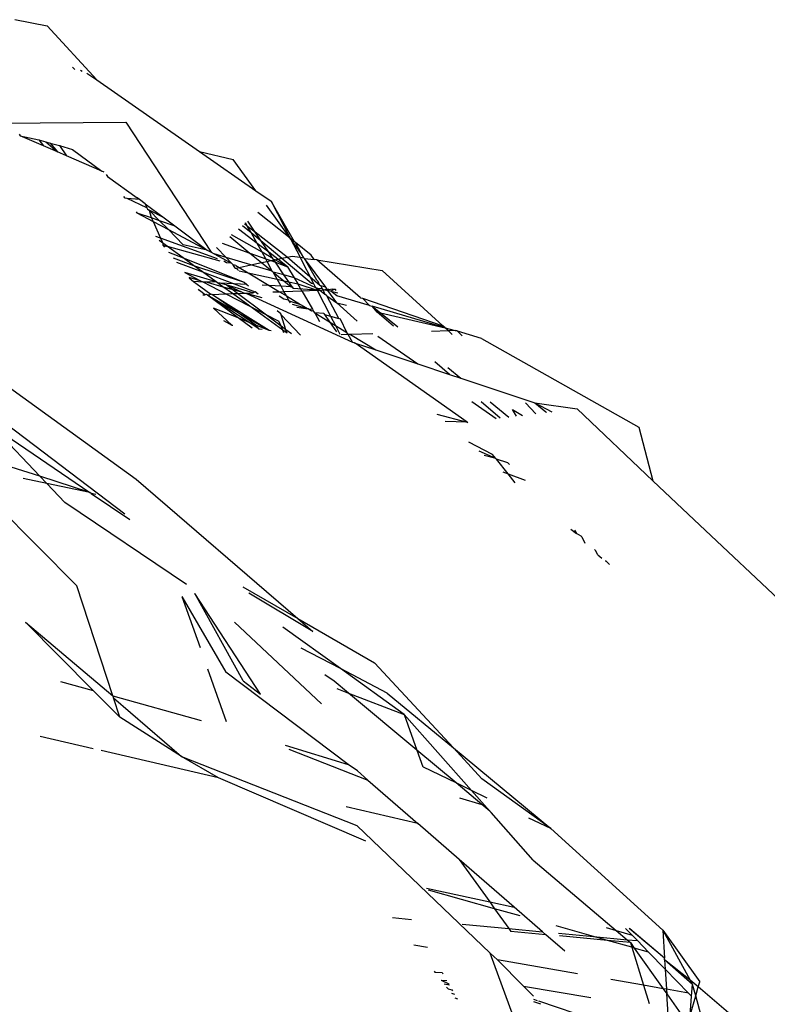
# Model space of a CAD drawing. Units: inches. Extents: x -226 to 211, y -120 to 359.
# Drawn here: x -23 to -22, y 98 to 99 of the extents above; entities that cross this region are included whole.
import ezdxf

# ---------------------------------------------------------------- set-up
doc = ezdxf.new("R2010")
doc.units = ezdxf.units.IN
doc.header["$LTSCALE"] = 5
doc.header["$MEASUREMENT"] = 0
doc.layers.add('C8P_Component', color=7, linetype='Continuous')

# ---------------------------------------------------------------- blocks, each defined once
blk = doc.blocks.new('80004')
for p, q in [((-15.1244, -36.8995), (-15.0821, -36.9078)), ((-15.0821, -36.9078), (-15.0165, -36.979)), ((-15.0452, -36.9653), (-15.0484, -36.9622)), ((-15.0358, -36.9681), (-15.0377, -36.9666)), ((-15.0295, -36.97), (-15.0165, -36.979)), ((-15.0165, -36.979), (-14.8809, -37.0734)), ((-15.1555, -37.0362), (-14.978, -37.035)), ((-14.978, -37.035), (-14.8654, -37.2067)), ((-15.1189, -37.0509), (-15.1174, -37.0528)), ((-15.0869, -37.0661), (-15.1174, -37.0528)), ((-15.1174, -37.0528), (-15.0928, -37.0582)), ((-15.0928, -37.0582), (-15.0869, -37.0661)), ((-15.0928, -37.0582), (-15.0836, -37.0608)), ((-15.0836, -37.0608), (-15.0683, -37.0742)), ((-15.0836, -37.0608), (-15.078, -37.0624)), ((-15.0683, -37.0742), (-15.0869, -37.0661)), ((-15.078, -37.0624), (-15.0683, -37.0742)), ((-15.078, -37.0624), (-15.0658, -37.0658)), ((-15.0564, -37.0794), (-15.0683, -37.0742)), ((-15.0658, -37.0658), (-15.0564, -37.0794)), ((-15.0658, -37.0658), (-15.0484, -37.0708)), ((-15.0484, -37.0708), (-15.0098, -37.0997)), ((-14.8809, -37.0734), (-14.8362, -37.084)), ((-14.8809, -37.0734), (-14.8063, -37.1254)), ((-15.0098, -37.0997), (-15.0564, -37.0794)), ((-14.8063, -37.1254), (-14.8362, -37.084)), ((-15.0066, -37.101), (-15.0098, -37.0997)), ((-15.0039, -37.1041), (-15.0021, -37.1066)), ((-15.0021, -37.1066), (-14.9629, -37.1348)), ((-14.8063, -37.1254), (-14.7863, -37.1393)), ((-14.979, -37.1353), (-14.9808, -37.133)), ((-14.9761, -37.1356), (-14.979, -37.1353)), ((-14.96, -37.137), (-14.9761, -37.1356)), ((-14.9502, -37.1478), (-14.9761, -37.1356)), ((-14.96, -37.137), (-14.9629, -37.1348)), ((-14.9525, -37.1426), (-14.96, -37.137)), ((-14.7863, -37.1393), (-14.7611, -37.188)), ((-14.7553, -37.1929), (-14.7863, -37.1393)), ((-14.9525, -37.1426), (-14.9502, -37.1478)), ((-14.9525, -37.1426), (-14.9275, -37.1613)), ((-14.9502, -37.1478), (-14.9493, -37.1498)), ((-14.9493, -37.1498), (-14.9471, -37.1509)), ((-14.9275, -37.1613), (-14.9471, -37.1509)), ((-14.9471, -37.1509), (-14.9445, -37.1606)), ((-14.9338, -37.1645), (-14.9471, -37.1509)), ((-14.7611, -37.188), (-14.7925, -37.1445)), ((-14.9644, -37.1534), (-14.9635, -37.1546)), ((-14.9635, -37.1546), (-14.9421, -37.166)), ((-14.9635, -37.1546), (-14.9445, -37.1606)), ((-14.9445, -37.1606), (-14.9338, -37.1645)), ((-14.9445, -37.1606), (-14.9421, -37.166)), ((-14.9421, -37.166), (-14.9218, -37.1767)), ((-14.9421, -37.166), (-14.9322, -37.1881)), ((-14.9338, -37.1645), (-14.9135, -37.1718)), ((-14.9218, -37.1767), (-14.9338, -37.1645)), ((-14.9275, -37.1613), (-14.9135, -37.1718)), ((-14.8072, -37.1802), (-14.8171, -37.1655)), ((-14.7611, -37.188), (-14.8037, -37.1541)), ((-14.9218, -37.1767), (-14.8708, -37.2038)), ((-14.9023, -37.1966), (-14.9218, -37.1767)), ((-14.9135, -37.1718), (-14.8708, -37.2038)), ((-14.8046, -37.1949), (-14.8294, -37.176)), ((-14.8238, -37.1712), (-14.8127, -37.1804)), ((-14.8172, -37.1724), (-14.8214, -37.1691)), ((-14.8172, -37.1724), (-14.8198, -37.1678)), ((-14.8072, -37.1802), (-14.8172, -37.1724)), ((-14.8127, -37.1804), (-14.8172, -37.1724)), ((-14.9322, -37.1881), (-14.9383, -37.1859)), ((-14.9293, -37.1945), (-14.9341, -37.1911)), ((-14.857, -37.2153), (-14.9322, -37.1881)), ((-14.9322, -37.1881), (-14.9293, -37.1945)), ((-14.8409, -37.1858), (-14.8141, -37.2077)), ((-14.7981, -37.2067), (-14.8385, -37.1838)), ((-14.8127, -37.1804), (-14.7997, -37.1913)), ((-14.8046, -37.1949), (-14.8127, -37.1804)), ((-14.7997, -37.1913), (-14.8072, -37.1802)), ((-14.7651, -37.213), (-14.8072, -37.1802)), ((-14.7893, -37.2066), (-14.7997, -37.1913)), ((-14.7997, -37.1913), (-14.772, -37.2145)), ((-14.7553, -37.1929), (-14.7611, -37.188)), ((-14.7461, -37.2088), (-14.7611, -37.188)), ((-14.7611, -37.188), (-14.748, -37.2133)), ((-14.9293, -37.1945), (-14.929, -37.1974)), ((-14.923, -37.1991), (-14.9293, -37.1945)), ((-14.929, -37.1974), (-14.9269, -37.2)), ((-14.929, -37.1974), (-14.923, -37.1991)), ((-14.8535, -37.2183), (-14.923, -37.1991)), ((-14.9023, -37.2141), (-14.923, -37.1991)), ((-14.8708, -37.2038), (-14.9023, -37.1966)), ((-14.8708, -37.2038), (-14.8654, -37.2067)), ((-14.8454, -37.2136), (-14.8581, -37.2004)), ((-14.851, -37.1944), (-14.8141, -37.2077)), ((-14.7893, -37.2066), (-14.8046, -37.1949)), ((-14.7981, -37.2067), (-14.8046, -37.1949)), ((-14.7541, -37.1939), (-14.7553, -37.1929)), ((-14.7332, -37.2106), (-14.7541, -37.1939)), ((-14.7461, -37.2088), (-14.7541, -37.1939)), ((-15.3757, -37.2086), (-14.9645, -37.5061)), ((-14.9217, -37.2064), (-14.9023, -37.2141)), ((-14.9156, -37.214), (-14.8887, -37.224)), ((-14.9023, -37.2141), (-14.8216, -37.246)), ((-14.8887, -37.224), (-14.9023, -37.2141)), ((-14.8654, -37.2067), (-14.8612, -37.2089)), ((-14.8612, -37.2089), (-14.8383, -37.221)), ((-14.8454, -37.2136), (-14.8612, -37.2089)), ((-14.8383, -37.221), (-14.8454, -37.2136)), ((-14.8131, -37.2233), (-14.8454, -37.2136)), ((-14.8141, -37.2077), (-14.7933, -37.2153)), ((-14.8141, -37.2077), (-14.7988, -37.2202)), ((-14.7839, -37.2147), (-14.7981, -37.2067)), ((-14.7933, -37.2153), (-14.7981, -37.2067)), ((-14.7933, -37.2153), (-14.7867, -37.2176)), ((-14.7914, -37.2186), (-14.7933, -37.2153)), ((-14.7914, -37.2186), (-14.7867, -37.2176)), ((-14.7775, -37.2157), (-14.7893, -37.2066)), ((-14.7839, -37.2147), (-14.7893, -37.2066)), ((-14.7867, -37.2176), (-14.7825, -37.2167)), ((-14.7867, -37.2176), (-14.7803, -37.2199)), ((-14.7825, -37.2167), (-14.7839, -37.2147)), ((-14.7809, -37.2164), (-14.7825, -37.2167)), ((-14.7803, -37.2199), (-14.7825, -37.2167)), ((-14.7809, -37.2164), (-14.7775, -37.2157)), ((-14.7644, -37.2257), (-14.7809, -37.2164)), ((-14.7775, -37.2157), (-14.772, -37.2145)), ((-14.7644, -37.2257), (-14.7775, -37.2157)), ((-14.772, -37.2145), (-14.7651, -37.213)), ((-14.772, -37.2145), (-14.7328, -37.2473)), ((-14.7651, -37.213), (-14.7585, -37.2116)), ((-14.7219, -37.2505), (-14.7651, -37.213)), ((-14.7585, -37.2116), (-14.748, -37.2133)), ((-14.748, -37.2133), (-14.743, -37.2141)), ((-14.7299, -37.2481), (-14.748, -37.2133)), ((-14.743, -37.2141), (-14.7461, -37.2088)), ((-14.743, -37.2141), (-14.7419, -37.2147)), ((-14.7419, -37.2147), (-14.7292, -37.2163)), ((-14.7139, -37.2529), (-14.7419, -37.2147)), ((-14.726, -37.2435), (-14.7419, -37.2147)), ((-14.7292, -37.2163), (-14.7332, -37.2106)), ((-14.726, -37.2168), (-14.7292, -37.2163)), ((-14.726, -37.2168), (-14.6395, -37.2309)), ((-14.668, -37.2669), (-14.726, -37.2168)), ((-14.911, -37.2197), (-14.8768, -37.2325)), ((-14.8887, -37.224), (-14.8216, -37.246)), ((-14.8768, -37.2325), (-14.8887, -37.224)), ((-14.8449, -37.2207), (-14.8487, -37.2182)), ((-14.8383, -37.221), (-14.8449, -37.2207)), ((-14.8364, -37.223), (-14.8383, -37.221)), ((-14.8327, -37.224), (-14.8364, -37.223)), ((-14.8337, -37.2277), (-14.8364, -37.223)), ((-14.8337, -37.2277), (-14.8322, -37.2274)), ((-14.8327, -37.224), (-14.8285, -37.2266)), ((-14.8322, -37.2274), (-14.8285, -37.2266)), ((-14.8293, -37.2305), (-14.8322, -37.2274)), ((-14.8285, -37.2266), (-14.8131, -37.2233)), ((-14.8285, -37.2266), (-14.8165, -37.2338)), ((-14.8131, -37.2233), (-14.7988, -37.2202)), ((-14.7848, -37.2317), (-14.8131, -37.2233)), ((-14.7988, -37.2202), (-14.7914, -37.2186)), ((-14.7988, -37.2202), (-14.7848, -37.2317)), ((-14.7848, -37.2317), (-14.7914, -37.2186)), ((-14.7803, -37.2199), (-14.7644, -37.2257)), ((-14.7692, -37.2364), (-14.7803, -37.2199)), ((-14.7644, -37.2257), (-14.7558, -37.2404)), ((-14.5595, -37.3037), (-14.6395, -37.2309)), ((-14.8587, -37.2457), (-14.8999, -37.2335)), ((-14.8999, -37.2335), (-14.8801, -37.2437)), ((-14.8949, -37.2397), (-14.8801, -37.2437)), ((-14.8942, -37.2405), (-14.8886, -37.2454)), ((-14.8801, -37.2437), (-14.8756, -37.2461)), ((-14.8768, -37.2325), (-14.8351, -37.2482)), ((-14.8587, -37.2457), (-14.8768, -37.2325)), ((-14.8282, -37.2312), (-14.8165, -37.2338)), ((-14.8165, -37.2338), (-14.7782, -37.2423)), ((-14.8165, -37.2338), (-14.7886, -37.2506)), ((-14.7848, -37.2317), (-14.7835, -37.2328)), ((-14.7835, -37.2328), (-14.7695, -37.2442)), ((-14.7782, -37.2423), (-14.7835, -37.2328)), ((-14.7692, -37.2364), (-14.7835, -37.2328)), ((-14.773, -37.2515), (-14.7782, -37.2423)), ((-14.7782, -37.2423), (-14.7695, -37.2442)), ((-14.7629, -37.2457), (-14.7692, -37.2364)), ((-14.7558, -37.2404), (-14.7692, -37.2364)), ((-14.7558, -37.2404), (-14.7511, -37.2483)), ((-14.7271, -37.2537), (-14.7558, -37.2404)), ((-14.7239, -37.2452), (-14.726, -37.2435)), ((-14.8886, -37.2454), (-14.8791, -37.2521)), ((-14.8756, -37.2461), (-14.8886, -37.2454)), ((-14.8808, -37.2573), (-14.8822, -37.2555)), ((-14.8791, -37.2521), (-14.8659, -37.2621)), ((-14.8707, -37.2463), (-14.8756, -37.2461)), ((-14.8756, -37.2461), (-14.8458, -37.2615)), ((-14.8587, -37.2457), (-14.8707, -37.2463)), ((-14.8707, -37.2463), (-14.8498, -37.2521)), ((-14.8568, -37.247), (-14.8587, -37.2457)), ((-14.8534, -37.2472), (-14.8568, -37.247)), ((-14.8498, -37.2521), (-14.8568, -37.247)), ((-14.8351, -37.2482), (-14.8534, -37.2472)), ((-14.8457, -37.2496), (-14.8534, -37.2472)), ((-14.8498, -37.2521), (-14.8381, -37.2553)), ((-14.8373, -37.2612), (-14.8498, -37.2521)), ((-14.8457, -37.2496), (-14.8251, -37.2589)), ((-14.8099, -37.2601), (-14.8457, -37.2496)), ((-14.8381, -37.2553), (-14.8457, -37.2496)), ((-14.8381, -37.2553), (-14.8251, -37.2589)), ((-14.8306, -37.2609), (-14.8381, -37.2553)), ((-14.8351, -37.2482), (-14.8071, -37.2587)), ((-14.8182, -37.249), (-14.8351, -37.2482)), ((-14.8216, -37.246), (-14.8182, -37.249)), ((-14.8182, -37.249), (-14.8161, -37.2508)), ((-14.7886, -37.2506), (-14.7981, -37.2501)), ((-14.773, -37.2515), (-14.7886, -37.2506)), ((-14.7886, -37.2506), (-14.7752, -37.2587)), ((-14.7692, -37.2584), (-14.773, -37.2515)), ((-14.7597, -37.2523), (-14.773, -37.2515)), ((-14.7695, -37.2442), (-14.7597, -37.2523)), ((-14.7695, -37.2442), (-14.7629, -37.2457)), ((-14.7584, -37.2524), (-14.7629, -37.2457)), ((-14.7629, -37.2457), (-14.7511, -37.2483)), ((-14.7597, -37.2523), (-14.7584, -37.2524)), ((-14.7584, -37.2524), (-14.757, -37.2545)), ((-14.7255, -37.2567), (-14.757, -37.2545)), ((-14.7511, -37.2483), (-14.7255, -37.2567)), ((-14.7457, -37.2575), (-14.7511, -37.2483)), ((-14.7457, -37.2575), (-14.7255, -37.2567)), ((-14.7328, -37.2473), (-14.7299, -37.2481)), ((-14.7271, -37.2537), (-14.7299, -37.2481)), ((-14.7271, -37.2537), (-14.7255, -37.2567)), ((-14.7244, -37.2543), (-14.7271, -37.2537)), ((-14.7255, -37.2567), (-14.7217, -37.2565)), ((-14.7255, -37.2567), (-14.7076, -37.2912)), ((-14.7182, -37.2547), (-14.7244, -37.2543)), ((-14.7244, -37.2543), (-14.7217, -37.2565)), ((-14.7219, -37.2505), (-14.7239, -37.2452)), ((-14.7204, -37.251), (-14.7219, -37.2505)), ((-14.7217, -37.2565), (-14.7185, -37.2564)), ((-14.7217, -37.2565), (-14.7154, -37.2618)), ((-14.7182, -37.2547), (-14.7204, -37.251)), ((-14.7139, -37.2529), (-14.7204, -37.251)), ((-14.7185, -37.2564), (-14.7176, -37.2558)), ((-14.7176, -37.2558), (-14.7182, -37.2547)), ((-14.7176, -37.2558), (-14.7154, -37.2563)), ((-14.7154, -37.2618), (-14.7176, -37.2558)), ((-14.7119, -37.2562), (-14.7154, -37.2563)), ((-14.7154, -37.2563), (-14.7111, -37.2572)), ((-14.7127, -37.2551), (-14.7139, -37.2529)), ((-14.7119, -37.2562), (-14.7127, -37.2551)), ((-14.7111, -37.2552), (-14.7119, -37.2562)), ((-14.7111, -37.2572), (-14.7119, -37.2562)), ((-14.7099, -37.2561), (-14.7111, -37.2552)), ((-14.7054, -37.2555), (-14.7099, -37.2561)), ((-14.7073, -37.2581), (-14.7042, -37.2558)), ((-14.7042, -37.2558), (-14.7054, -37.2555)), ((-14.7013, -37.2557), (-14.7042, -37.2558)), ((-14.7004, -37.257), (-14.7013, -37.2557)), ((-14.8732, -37.2626), (-14.8808, -37.2573)), ((-14.8763, -37.2627), (-14.8732, -37.2626)), ((-14.8715, -37.2625), (-14.8732, -37.2626)), ((-14.8702, -37.2633), (-14.8715, -37.2625)), ((-14.8702, -37.2633), (-14.8659, -37.2621)), ((-14.8297, -37.2865), (-14.8702, -37.2633)), ((-14.8298, -37.2934), (-14.8702, -37.2633)), ((-14.8153, -37.2993), (-14.8702, -37.2633)), ((-14.8645, -37.2623), (-14.8659, -37.2621)), ((-14.8645, -37.2623), (-14.8458, -37.2615)), ((-14.8572, -37.2673), (-14.8645, -37.2623)), ((-14.7889, -37.3099), (-14.8572, -37.2673)), ((-14.8297, -37.2865), (-14.8572, -37.2673)), ((-14.8458, -37.2615), (-14.8373, -37.2612)), ((-14.8458, -37.2615), (-14.8141, -37.2779)), ((-14.8373, -37.2612), (-14.8306, -37.2609)), ((-14.8141, -37.2779), (-14.8373, -37.2612)), ((-14.8306, -37.2609), (-14.8214, -37.2605)), ((-14.7939, -37.2884), (-14.8306, -37.2609)), ((-14.8251, -37.2589), (-14.8214, -37.2605)), ((-14.8214, -37.2605), (-14.8194, -37.2605)), ((-14.8194, -37.2605), (-14.8099, -37.2601)), ((-14.8194, -37.2605), (-14.7984, -37.2662)), ((-14.8194, -37.2605), (-14.6787, -37.3252)), ((-14.8071, -37.2587), (-14.8099, -37.2601)), ((-14.8032, -37.262), (-14.8071, -37.2587)), ((-14.7839, -37.259), (-14.7752, -37.2587)), ((-14.7755, -37.2643), (-14.7696, -37.268)), ((-14.7752, -37.2587), (-14.7692, -37.2584)), ((-14.7752, -37.2587), (-14.7659, -37.2643)), ((-14.7696, -37.268), (-14.7632, -37.2692)), ((-14.7692, -37.2584), (-14.7457, -37.2575)), ((-14.7659, -37.2643), (-14.7692, -37.2584)), ((-14.7632, -37.2692), (-14.7659, -37.2643)), ((-14.7659, -37.2643), (-14.7475, -37.2754)), ((-14.7623, -37.2707), (-14.7632, -37.2692)), ((-14.7457, -37.2575), (-14.7316, -37.2817)), ((-14.7127, -37.2641), (-14.7154, -37.2618)), ((-14.6967, -37.2942), (-14.7127, -37.2641)), ((-14.7127, -37.2641), (-14.6995, -37.2734)), ((-14.6995, -37.2734), (-14.7111, -37.2572)), ((-14.7073, -37.2581), (-14.7111, -37.2572)), ((-14.6996, -37.2641), (-14.7073, -37.2581)), ((-14.7073, -37.2581), (-14.6982, -37.2601)), ((-14.6565, -37.2768), (-14.6996, -37.2641)), ((-14.668, -37.2669), (-14.6656, -37.2674)), ((-14.6656, -37.2674), (-14.6565, -37.2768)), ((-14.6656, -37.2674), (-14.5595, -37.3037)), ((-14.8622, -37.2803), (-14.8381, -37.3027)), ((-14.8298, -37.2934), (-14.8622, -37.2803)), ((-14.7707, -37.3093), (-14.8141, -37.2779)), ((-14.8141, -37.2779), (-14.7939, -37.2884)), ((-14.7607, -37.2736), (-14.7623, -37.2707)), ((-14.7623, -37.2707), (-14.7475, -37.2754)), ((-14.7374, -37.2815), (-14.7578, -37.2755)), ((-14.7523, -37.2789), (-14.7374, -37.2815)), ((-14.7475, -37.2754), (-14.7374, -37.2815)), ((-14.7374, -37.2815), (-14.7316, -37.2817)), ((-14.7328, -37.2843), (-14.7374, -37.2815)), ((-14.7316, -37.2817), (-14.7305, -37.2835)), ((-14.6995, -37.2734), (-14.6867, -37.2763)), ((-14.6995, -37.2734), (-14.6724, -37.2978)), ((-14.6565, -37.2768), (-14.6527, -37.2779)), ((-14.6527, -37.2779), (-14.6418, -37.2867)), ((-14.6461, -37.2857), (-14.6527, -37.2779)), ((-14.5565, -37.3065), (-14.6527, -37.2779)), ((-14.811, -37.3067), (-14.8298, -37.2934)), ((-14.8153, -37.2993), (-14.8298, -37.2934)), ((-14.7889, -37.3099), (-14.8297, -37.2865)), ((-14.8062, -37.3029), (-14.8297, -37.2865)), ((-14.7939, -37.2884), (-14.7759, -37.2977)), ((-14.7731, -37.304), (-14.7939, -37.2884)), ((-14.7732, -37.2881), (-14.7781, -37.2839)), ((-14.7728, -37.2894), (-14.7732, -37.2881)), ((-14.7474, -37.316), (-14.7728, -37.2894)), ((-14.7666, -37.3089), (-14.7728, -37.2894)), ((-14.7305, -37.2835), (-14.7328, -37.2843)), ((-14.7286, -37.2868), (-14.7305, -37.2835)), ((-14.7286, -37.2868), (-14.7221, -37.2979)), ((-14.7167, -37.2876), (-14.7286, -37.2868)), ((-14.7286, -37.2868), (-14.7092, -37.2985)), ((-14.7167, -37.2876), (-14.7158, -37.2889)), ((-14.7158, -37.2889), (-14.7092, -37.2985)), ((-14.7158, -37.2889), (-14.7076, -37.2912)), ((-14.7076, -37.2912), (-14.7014, -37.3032)), ((-14.7076, -37.2912), (-14.6967, -37.2942)), ((-14.6946, -37.2948), (-14.6967, -37.2942)), ((-14.6861, -37.3124), (-14.6946, -37.2948)), ((-14.6244, -37.3044), (-14.6461, -37.2857)), ((-14.6461, -37.2857), (-14.6418, -37.2867)), ((-14.6418, -37.2867), (-14.6191, -37.3051)), ((-14.6418, -37.2867), (-14.5565, -37.3065)), ((-14.849, -37.2967), (-14.8381, -37.3027)), ((-14.8381, -37.3027), (-14.8368, -37.3029)), ((-14.8019, -37.308), (-14.8153, -37.2993)), ((-14.8062, -37.3029), (-14.8153, -37.2993)), ((-14.7889, -37.3099), (-14.8062, -37.3029)), ((-14.8019, -37.308), (-14.8062, -37.3029)), ((-14.7981, -37.3086), (-14.8019, -37.308)), ((-14.7731, -37.304), (-14.7759, -37.2977)), ((-14.7666, -37.3089), (-14.7731, -37.304)), ((-14.7707, -37.3093), (-14.7731, -37.304)), ((-14.7594, -37.3142), (-14.7666, -37.3089)), ((-14.7651, -37.3134), (-14.7666, -37.3089)), ((-14.7092, -37.2985), (-14.6999, -37.3118)), ((-14.7092, -37.2985), (-14.7014, -37.3032)), ((-14.7014, -37.3032), (-14.6955, -37.3146)), ((-14.7014, -37.3032), (-14.6861, -37.3124)), ((-14.5565, -37.3065), (-14.5595, -37.3037)), ((-14.5522, -37.3104), (-14.5565, -37.3065)), ((-14.5565, -37.3065), (-14.5516, -37.3076)), ((-14.5516, -37.3076), (-14.5432, -37.3101)), ((-14.786, -37.3104), (-14.7889, -37.3099)), ((-14.7692, -37.3128), (-14.7707, -37.3093)), ((-14.7651, -37.3134), (-14.7707, -37.3093)), ((-14.6844, -37.3154), (-14.6937, -37.3157)), ((-14.6844, -37.3154), (-14.6861, -37.3124)), ((-14.6813, -37.3153), (-14.6844, -37.3154)), ((-14.6787, -37.3252), (-14.6844, -37.3154)), ((-14.6518, -37.3142), (-14.6813, -37.3153)), ((-14.6813, -37.3153), (-14.6478, -37.3355)), ((-14.6451, -37.3172), (-14.5923, -37.354)), ((-14.5522, -37.3104), (-14.5743, -37.3112)), ((-14.5432, -37.3101), (-14.5522, -37.3104)), ((-14.5472, -37.315), (-14.5522, -37.3104)), ((-14.5432, -37.3101), (-14.5412, -37.31)), ((-14.5402, -37.311), (-14.5412, -37.31)), ((-14.5338, -37.3168), (-14.5402, -37.311)), ((-14.5086, -37.3203), (-14.5402, -37.311)), ((-14.5086, -37.3203), (-14.3007, -37.4375)), ((-14.6787, -37.3252), (-14.6765, -37.3259)), ((-14.6765, -37.3259), (-14.6751, -37.3265)), ((-14.5275, -37.4308), (-14.6751, -37.3265)), ((-14.6751, -37.3265), (-14.6478, -37.3355)), ((-14.6478, -37.3355), (-14.5923, -37.354)), ((-14.5923, -37.354), (-14.5507, -37.3679)), ((-14.5507, -37.3679), (-14.5702, -37.3511)), ((-14.5528, -37.3589), (-14.5356, -37.3729)), ((-14.5507, -37.3679), (-14.5356, -37.3729)), ((-14.5356, -37.3729), (-14.4379, -37.4055)), ((-15.2118, -37.3756), (-14.9793, -37.552)), ((-14.5212, -37.4036), (-14.4889, -37.4262)), ((-14.4838, -37.4255), (-14.5089, -37.4039)), ((-14.4971, -37.4042), (-14.4725, -37.4242)), ((-14.4365, -37.4199), (-14.4505, -37.4053)), ((-14.4379, -37.4055), (-14.4156, -37.4174)), ((-14.4379, -37.4055), (-14.3823, -37.4134)), ((-14.4379, -37.4055), (-14.4235, -37.4175)), ((-14.5673, -37.4205), (-14.5275, -37.4308)), ((-14.4622, -37.423), (-14.4673, -37.4142)), ((-14.4673, -37.4142), (-14.4545, -37.422)), ((-14.4227, -37.4182), (-14.4235, -37.4175)), ((-14.2821, -37.5083), (-14.3823, -37.4134)), ((-15.1543, -37.4363), (-15.0917, -37.5023)), ((-15.1543, -37.4363), (-15.0255, -37.5237)), ((-14.5275, -37.4308), (-14.5566, -37.4299)), ((-14.5265, -37.4319), (-14.5275, -37.4308)), ((-14.3007, -37.4375), (-14.2821, -37.5083)), ((-14.494, -37.4735), (-14.5252, -37.4572)), ((-14.4896, -37.4789), (-14.5114, -37.4693)), ((-14.4896, -37.4789), (-14.505, -37.4749)), ((-14.4896, -37.4789), (-14.494, -37.4735)), ((-15.0917, -37.5023), (-15.1292, -37.4902)), ((-14.4887, -37.48), (-14.4896, -37.4789)), ((-14.4733, -37.4991), (-14.4887, -37.48)), ((-14.4735, -37.4848), (-14.4887, -37.48)), ((-14.4714, -37.4869), (-14.4735, -37.4848)), ((-15.0917, -37.5023), (-15.0825, -37.512)), ((-15.0255, -37.5237), (-15.0917, -37.5023)), ((-14.4803, -37.4964), (-14.4733, -37.4991)), ((-14.4733, -37.4991), (-14.4507, -37.5076)), ((-14.4638, -37.5109), (-14.4733, -37.4991)), ((-15.0825, -37.512), (-15.1136, -37.5052)), ((-15.0825, -37.512), (-15.0587, -37.5371)), ((-15.0255, -37.5237), (-15.0825, -37.512)), ((-14.9645, -37.5061), (-14.7511, -37.6902)), ((-14.2275, -37.56), (-14.2821, -37.5083)), ((-15.0237, -37.5249), (-15.0255, -37.5237)), ((-15.0175, -37.5263), (-15.0237, -37.5249)), ((-15.0237, -37.5249), (-14.9728, -37.5594)), ((-15.0427, -37.6471), (-15.1579, -37.5313)), ((-14.8977, -37.6451), (-15.0587, -37.5371)), ((-14.0283, -37.7477), (-14.2275, -37.56)), ((-14.3903, -37.5724), (-14.383, -37.5778)), ((-14.3857, -37.5736), (-14.383, -37.5778)), ((-14.377, -37.5813), (-14.383, -37.5778)), ((-14.377, -37.5813), (-14.3759, -37.5824)), ((-14.3759, -37.5824), (-14.372, -37.5909)), ((-14.3593, -37.599), (-14.3581, -37.6002)), ((-14.3546, -37.6061), (-14.3581, -37.6002)), ((-14.3546, -37.6061), (-14.3495, -37.6105)), ((-14.3436, -37.6146), (-14.3451, -37.6144)), ((-14.3436, -37.6146), (-14.3395, -37.6188)), ((-14.9953, -37.7924), (-15.0427, -37.6471)), ((-14.8003, -37.7899), (-14.8871, -37.6573)), ((-14.8229, -37.7723), (-14.8871, -37.6573)), ((-14.8235, -37.6485), (-14.7511, -37.6902)), ((-14.731, -37.7075), (-14.8156, -37.6566)), ((-14.9039, -37.661), (-14.8799, -37.7285)), ((-14.9039, -37.661), (-14.8459, -37.761)), ((-15.021, -37.7853), (-15.1107, -37.6948)), ((-15.1107, -37.6948), (-14.9953, -37.7924)), ((-14.7197, -37.8029), (-14.8346, -37.6951)), ((-14.7511, -37.6902), (-14.6497, -37.7485)), ((-14.7511, -37.6902), (-14.731, -37.7075)), ((-14.6948, -37.7563), (-14.7708, -37.7018)), ((-14.6948, -37.7563), (-14.7465, -37.7293)), ((-14.5456, -37.8611), (-14.6497, -37.7485)), ((-14.87, -37.7565), (-14.8454, -37.826)), ((-14.6843, -37.8827), (-14.8459, -37.761)), ((-14.6331, -37.7886), (-14.6948, -37.7563)), ((-14.6104, -37.817), (-14.6948, -37.7563)), ((-15.0643, -37.7733), (-15.021, -37.7853)), ((-14.8229, -37.7723), (-14.8003, -37.7899)), ((-14.7028, -37.7728), (-14.7154, -37.7646)), ((-14.6838, -37.7887), (-14.7028, -37.7728)), ((-14.9861, -37.8205), (-15.021, -37.7853)), ((-14.6994, -37.7827), (-14.6838, -37.7887)), ((-14.6838, -37.7887), (-14.6104, -37.817)), ((-14.5936, -37.8642), (-14.6838, -37.7887)), ((-14.6331, -37.7886), (-14.5456, -37.8611)), ((-14.9953, -37.7924), (-14.8787, -37.8247)), ((-14.9953, -37.7924), (-14.9944, -37.7951)), ((-14.9944, -37.7951), (-14.9047, -37.8724)), ((-14.9861, -37.8205), (-14.9944, -37.7951)), ((-14.9047, -37.8724), (-14.9861, -37.8205)), ((-14.6104, -37.817), (-14.5936, -37.8642)), ((-14.5217, -37.9171), (-14.6104, -37.817)), ((-15.021, -37.8621), (-15.0913, -37.846)), ((-14.8556, -37.9003), (-15.0104, -37.8646)), ((-14.7677, -37.8576), (-14.6843, -37.8827)), ((-14.7626, -37.8626), (-14.6584, -37.9035)), ((-14.5936, -37.8642), (-14.5859, -37.8858)), ((-14.542, -37.9073), (-14.5936, -37.8642)), ((-14.508, -37.9018), (-14.5456, -37.8611)), ((-14.5456, -37.8611), (-14.417, -37.9676)), ((-14.8556, -37.9003), (-14.9047, -37.8724)), ((-14.9047, -37.8724), (-14.673, -37.9635)), ((-14.6723, -37.8912), (-14.6843, -37.8827)), ((-14.6584, -37.9035), (-14.6723, -37.8912)), ((-14.542, -37.9073), (-14.5849, -37.8866)), ((-14.661, -37.9841), (-14.8556, -37.9003)), ((-14.6584, -37.9035), (-14.5925, -37.9607)), ((-14.417, -37.9676), (-14.508, -37.9018)), ((-14.5217, -37.9171), (-14.542, -37.9073)), ((-14.508, -37.9358), (-14.542, -37.9073)), ((-14.5009, -37.9272), (-14.5217, -37.9171)), ((-14.4974, -37.9446), (-14.5217, -37.9171)), ((-14.5373, -37.9269), (-14.508, -37.9358)), ((-14.5925, -37.9607), (-14.6872, -37.9389)), ((-14.4974, -37.9446), (-14.508, -37.9358)), ((-14.4956, -37.9461), (-14.4974, -37.9446)), ((-14.4402, -38.0092), (-14.4956, -37.9461)), ((-14.417, -37.9676), (-14.446, -37.9536)), ((-14.673, -37.9635), (-14.4971, -38.1321)), ((-14.5377, -38.0083), (-14.5925, -37.9607)), ((-14.417, -37.9676), (-14.2692, -38.1017)), ((-14.4654, -38.0711), (-14.5377, -38.0083)), ((-14.5377, -38.0083), (-14.4976, -38.0642)), ((-14.4402, -38.0092), (-14.3306, -38.1021)), ((-14.5809, -38.0462), (-14.4976, -38.0642)), ((-14.4911, -38.0733), (-14.5784, -38.0487)), ((-14.4976, -38.0642), (-14.4654, -38.0711)), ((-14.4976, -38.0642), (-14.4911, -38.0733)), ((-14.4574, -38.0828), (-14.4911, -38.0733)), ((-14.4911, -38.0733), (-14.4723, -38.0995)), ((-14.4278, -38.1037), (-14.4654, -38.0711)), ((-14.626, -38.0851), (-14.601, -38.0874)), ((-14.5338, -38.0937), (-14.4723, -38.0995)), ((-14.4723, -38.0995), (-14.4695, -38.1033)), ((-14.4723, -38.0995), (-14.4278, -38.1037)), ((-14.3606, -38.11), (-14.41, -38.0961)), ((-14.3437, -38.0983), (-14.3306, -38.1021)), ((-14.3306, -38.1021), (-14.3095, -38.1083)), ((-14.3306, -38.1021), (-14.3163, -38.1142)), ((-14.3182, -38.0994), (-14.3095, -38.1083)), ((-14.2668, -38.1387), (-14.3136, -38.0996)), ((-14.2668, -38.1387), (-14.3126, -38.0997)), ((-14.2692, -38.1017), (-14.2203, -38.1697)), ((-14.2692, -38.1017), (-14.2329, -38.1675)), ((-14.2692, -38.1017), (-14.2668, -38.1387)), ((-14.4233, -38.1077), (-14.4695, -38.1033)), ((-14.4233, -38.1077), (-14.4278, -38.1037)), ((-14.3985, -38.1292), (-14.4233, -38.1077)), ((-14.4067, -38.1057), (-14.3606, -38.11)), ((-14.3419, -38.1153), (-14.4054, -38.1093)), ((-14.3606, -38.11), (-14.3163, -38.1142)), ((-14.3419, -38.1153), (-14.3606, -38.11)), ((-14.3163, -38.1142), (-14.3117, -38.1181)), ((-14.3163, -38.1142), (-14.3025, -38.1155)), ((-14.3095, -38.1083), (-14.3025, -38.1155)), ((-14.5795, -38.1246), (-14.5977, -38.1214)), ((-14.3117, -38.1181), (-14.3419, -38.1153)), ((-14.3098, -38.1243), (-14.3419, -38.1153)), ((-14.3117, -38.1181), (-14.3098, -38.1243)), ((-14.3117, -38.1181), (-14.3067, -38.1252)), ((-14.3098, -38.1243), (-14.2943, -38.1744)), ((-14.3067, -38.1252), (-14.3098, -38.1243)), ((-14.3067, -38.1252), (-14.2687, -38.1789)), ((-14.2879, -38.1305), (-14.3067, -38.1252)), ((-14.3025, -38.1155), (-14.2879, -38.1305)), ((-14.4971, -38.1321), (-14.4874, -38.1407)), ((-14.4329, -38.306), (-14.4971, -38.1321)), ((-14.3816, -38.1592), (-14.4874, -38.1407)), ((-14.4874, -38.1407), (-14.4528, -38.1756)), ((-14.2879, -38.1305), (-14.2658, -38.1531)), ((-14.2666, -38.1409), (-14.2668, -38.1387)), ((-14.2298, -38.1732), (-14.2666, -38.1409)), ((-14.2329, -38.1675), (-14.2666, -38.1409)), ((-14.2666, -38.1409), (-14.2658, -38.1531)), ((-14.2658, -38.1531), (-14.2349, -38.1848)), ((-14.2658, -38.1531), (-14.2641, -38.1797)), ((-14.5708, -38.1558), (-14.57, -38.1569)), ((-14.57, -38.1569), (-14.5603, -38.1576)), ((-14.5603, -38.1576), (-14.5594, -38.1592)), ((-14.2943, -38.1744), (-14.3378, -38.1668)), ((-14.5617, -38.1675), (-14.5543, -38.168)), ((-14.5617, -38.1675), (-14.5515, -38.1727)), ((-14.5578, -38.1725), (-14.5508, -38.1739)), ((-14.5526, -38.1792), (-14.5545, -38.1768)), ((-14.5526, -38.1792), (-14.5472, -38.1803)), ((-14.4528, -38.1756), (-14.3639, -38.1905)), ((-14.4528, -38.1756), (-14.4398, -38.1888)), ((-14.2943, -38.1744), (-14.2869, -38.1984)), ((-14.2687, -38.1789), (-14.2943, -38.1744)), ((-14.2687, -38.1789), (-14.2637, -38.1859)), ((-14.2641, -38.1797), (-14.2687, -38.1789)), ((-14.2349, -38.1848), (-14.2641, -38.1797)), ((-14.2641, -38.1797), (-14.2637, -38.1859)), ((-14.2329, -38.1675), (-14.2298, -38.1732)), ((-14.2223, -38.1766), (-14.2329, -38.1675)), ((-14.231, -38.1888), (-14.2298, -38.1732)), ((-14.2256, -38.1884), (-14.2298, -38.1732)), ((-14.2256, -38.1884), (-14.2223, -38.1766)), ((-14.2223, -38.1766), (-14.2203, -38.1697)), ((-14.1364, -38.2497), (-14.2223, -38.1766)), ((-14.5436, -38.1864), (-14.5478, -38.1854)), ((-14.5464, -38.1817), (-14.5472, -38.1803)), ((-14.5398, -38.1929), (-14.543, -38.1914)), ((-14.4397, -38.1928), (-14.4348, -38.1944)), ((-14.2637, -38.1859), (-14.242, -38.2166)), ((-14.2619, -38.2128), (-14.2637, -38.1859)), ((-14.2349, -38.1848), (-14.231, -38.1888)), ((-14.2329, -38.2139), (-14.2256, -38.1884)), ((-14.2329, -38.2139), (-14.231, -38.1888)), ((-14.199, -38.2853), (-14.2256, -38.1884)), ((-14.4397, -38.1957), (-14.4307, -38.1991)), ((-14.433, -38.195), (-14.3605, -38.2195))]:
    blk.add_line(p, q)

msp = doc.modelspace()

# ---------------------------------------------------------------- block references
at = {"layer": 'C8P_Component'}
msp.add_blockref('80004', (-7.8274, 135.746), dxfattribs=at)

doc.saveas('drawing.dxf')
